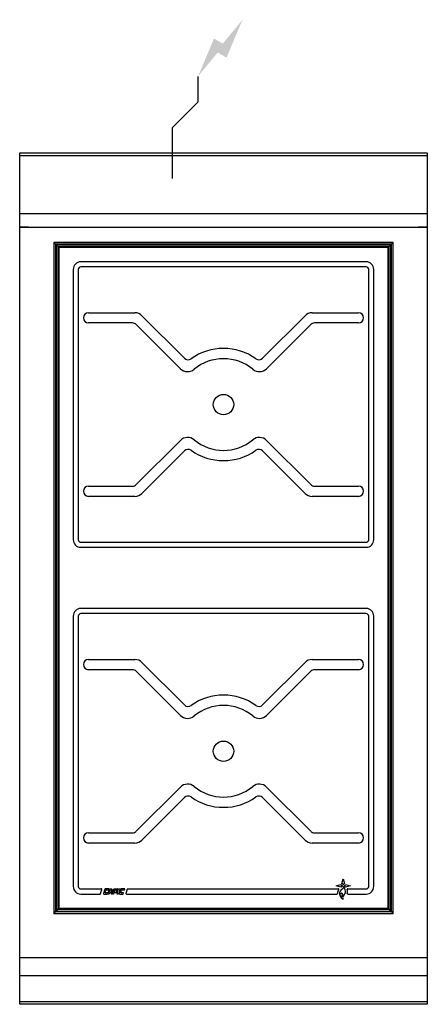
# Model space of a CAD drawing. Extents: x 0 to 400, y -835 to 131.
import ezdxf

# ---------------------------------------------------------------- set-up
doc = ezdxf.new("R2010")
doc.units = 0
doc.header["$LTSCALE"] = 10
doc.header["$MEASUREMENT"] = 0
doc.layers.add('Capic_2d', color=7, linetype='CONTINUOUS')
doc.layers.add('Electricité', color=1, linetype='CONTINUOUS')

msp = doc.modelspace()

# ---------------------------------------------------------------- hatches: boundary and pattern name
at = {"layer": 'Electricité', "linetype": 'Continuous'}
msp.add_hatch(color=256, dxfattribs=at).paths.add_polyline_path([(218.66, 130.62), (199.33, 107.14), (190.67, 112.14), (175, 75), (194.33, 98.48), (202.99, 93.48)])

# ---------------------------------------------------------------- linework, layer by layer
at = {"layer": 'Capic_2d', "linetype": 'Continuous'}
for p, q in [((0.5, 0), (399.5, 0)), ((371, 0), (376, 0)), ((0.5, -2.52), (399.5, -2.52)), ((24, 0), (29, 0)), ((0.5, -59.29), (399.5, -59.29)), ((0.5, -73), (399.5, -73)), ((8.5, -73), (0.5, -73)), ((8.5, -73), (10.5, -73)), ((10.5, -73), (389.5, -73)), ((389.5, -73), (391.5, -73)), ((399.5, -73), (391.5, -73)), ((366.5, -87.82), (33.5, -87.82)), ((33.5, -87.82), (35.26, -89.58)), ((35.26, -89.58), (33.5, -87.82)), ((33.5, -87.82), (33.5, -745.83)), ((366.5, -87.82), (33.5, -87.82)), ((33.5, -87.82), (33.5, -745.83)), ((364.74, -89.58), (35.26, -89.58)), ((35.74, -90.07), (35.26, -89.58)), ((35.26, -89.58), (35.26, -744.07)), ((35.26, -89.58), (35.74, -90.07)), ((364.26, -90.07), (35.74, -90.07)), ((35.74, -90.07), (37.5, -91.83)), ((35.74, -90.07), (35.74, -743.58)), ((37.5, -91.83), (35.74, -90.07)), ((362.5, -91.83), (37.5, -91.83)), ((37.5, -91.83), (37.5, -741.83)), ((38.5, -92.83), (37.5, -91.83)), ((361.5, -92.83), (38.5, -92.83)), ((38.5, -92.83), (38.5, -740.83)), ((362.5, -91.83), (361.5, -92.83)), ((361.5, -740.83), (361.5, -92.83)), ((364.26, -90.07), (362.5, -91.83)), ((362.5, -91.83), (364.26, -90.07)), ((362.5, -741.83), (362.5, -91.83)), ((364.26, -90.07), (364.74, -89.58)), ((364.74, -89.58), (364.26, -90.07)), ((364.26, -743.58), (364.26, -90.07)), ((366.5, -87.82), (364.74, -89.58)), ((364.74, -89.58), (366.5, -87.82)), ((364.74, -744.07), (364.74, -89.58)), ((366.5, -745.83), (366.5, -87.82)), ((366.5, -745.83), (366.5, -87.82)), ((52.5, -114.33), (52.5, -379.33)), ((57.5, -114.33), (57.5, -379.33)), ((340, -106.83), (60, -106.83)), ((340, -111.83), (60, -111.83)), ((342.5, -379.33), (342.5, -114.33)), ((347.5, -379.33), (347.5, -114.33)), ((67.5, -156.83), (112.93, -156.83)), ((120, -159.75), (161.7, -201.46)), ((238.3, -201.46), (280, -159.75)), ((287.07, -156.83), (332.5, -156.83)), ((110.86, -166.83), (67.5, -166.83)), ((157.73, -211.63), (114.39, -168.29)), ((285.61, -168.29), (242.27, -211.63)), ((332.5, -166.83), (289.14, -166.83)), ((114.39, -325.36), (157.73, -282.02)), ((242.27, -282.02), (285.61, -325.36)), ((161.7, -292.19), (120, -333.9)), ((280, -333.9), (238.3, -292.19)), ((67.5, -326.83), (110.86, -326.83)), ((289.14, -326.83), (332.5, -326.83)), ((112.93, -336.83), (67.5, -336.83)), ((332.5, -336.83), (287.07, -336.83)), ((60, -381.83), (340, -381.83)), ((60, -386.83), (340, -386.83)), ((340, -446.83), (60, -446.83)), ((340, -451.83), (60, -451.83)), ((52.5, -454.33), (52.5, -719.33)), ((57.5, -454.33), (57.5, -719.33)), ((342.5, -719.33), (342.5, -454.33)), ((347.5, -719.33), (347.5, -454.33)), ((67.5, -496.83), (112.93, -496.83)), ((120, -499.75), (161.7, -541.46)), ((238.3, -541.46), (280, -499.75)), ((287.07, -496.83), (332.5, -496.83)), ((110.86, -506.83), (67.5, -506.83)), ((157.73, -551.63), (114.39, -508.29)), ((285.61, -508.29), (242.27, -551.63)), ((332.5, -506.83), (289.14, -506.83)), ((114.39, -665.36), (157.73, -622.02)), ((242.27, -622.02), (285.61, -665.36)), ((161.7, -632.19), (120, -673.9)), ((280, -673.9), (238.3, -632.19)), ((67.5, -666.83), (110.86, -666.83)), ((289.14, -666.83), (332.5, -666.83)), ((112.93, -676.83), (67.5, -676.83)), ((332.5, -676.83), (287.07, -676.83)), ((316.26, -716.47), (317.5, -711.82)), ((317.5, -711.82), (318.74, -716.47)), ((60, -721.83), (80.25, -721.83)), ((79.42, -726.48), (80.72, -722.48)), ((83.51, -722.17), (82.21, -726.17)), ((83.89, -725.17), (84.54, -723.17)), ((87.62, -721.83), (83.99, -721.83)), ((85.01, -722.83), (87.3, -722.83)), ((86.5, -726.83), (88.01, -722.17)), ((87.3, -722.83), (87.62, -721.83)), ((88.47, -724.92), (89.15, -722.83)), ((88.49, -721.83), (90, -721.83)), ((89.15, -722.83), (89.5, -722.83)), ((90, -723.33), (90, -725.58)), ((90.5, -722.33), (90.5, -726.83)), ((91, -726.06), (92.37, -721.83)), ((92.37, -721.83), (95.69, -721.83)), ((92.72, -724.92), (93.4, -722.83)), ((93.4, -722.83), (94.61, -722.83)), ((95.09, -723.48), (94.41, -725.58)), ((96.16, -722.48), (95.07, -725.83)), ((95.5, -726.83), (97.12, -721.83)), ((98.47, -721.83), (96.85, -726.83)), ((97.12, -721.83), (98.47, -721.83)), ((99.01, -722.17), (97.71, -726.17)), ((99.39, -725.17), (100.04, -723.17)), ((103.12, -721.83), (99.49, -721.83)), ((100.51, -722.83), (102.8, -722.83)), ((102.8, -722.83), (103.12, -721.83)), ((105.58, -722.17), (104.28, -726.17)), ((106.05, -721.83), (312.61, -721.83)), ((310.56, -718.76), (315.2, -717.52)), ((315.2, -720.01), (310.56, -718.76)), ((315.2, -717.52), (316.68, -718.76)), ((318.74, -716.47), (317.5, -717.95)), ((319.8, -720.01), (318.32, -718.76)), ((319.8, -717.52), (324.44, -718.76)), ((324.44, -718.76), (319.8, -720.01)), ((321.96, -721.83), (340, -721.83)), ((60, -726.83), (78.95, -726.83)), ((82.69, -726.83), (86, -726.83)), ((86.32, -725.83), (84.36, -725.83)), ((86, -726.83), (86.32, -725.83)), ((87.85, -726.83), (86.5, -726.83)), ((88.06, -726.17), (87.85, -726.83)), ((89.5, -725.83), (88.54, -725.83)), ((90, -725.58), (88.94, -725.58)), ((90, -726.83), (90, -726.33)), ((90.5, -726.83), (90, -726.83)), ((91, -726.83), (91, -726.06)), ((92.1, -726.83), (91, -726.83)), ((92.43, -725.83), (92.1, -726.83)), ((95.07, -725.83), (92.43, -725.83)), ((94.41, -725.58), (93.19, -725.58)), ((96.85, -726.83), (95.5, -726.83)), ((98.19, -726.83), (101.5, -726.83)), ((101.82, -725.83), (99.86, -725.83)), ((101.5, -726.83), (101.82, -725.83)), ((104.75, -726.83), (311.36, -726.83)), ((321.94, -726.83), (340, -726.83)), ((37.5, -741.83), (35.74, -743.58)), ((35.74, -743.58), (37.5, -741.83)), ((38.5, -740.83), (37.5, -741.83)), ((37.5, -741.83), (362.5, -741.83)), ((38.5, -740.83), (361.5, -740.83)), ((362.5, -741.83), (361.5, -740.83)), ((364.26, -743.58), (362.5, -741.83)), ((362.5, -741.83), (364.26, -743.58)), ((35.26, -744.07), (33.5, -745.83)), ((33.5, -745.83), (35.26, -744.07)), ((33.5, -745.83), (366.5, -745.83)), ((33.5, -745.83), (366.5, -745.83)), ((35.26, -744.07), (35.74, -743.58)), ((35.74, -743.58), (35.26, -744.07)), ((35.26, -744.07), (364.74, -744.07)), ((35.74, -743.58), (364.26, -743.58)), ((364.26, -743.58), (364.74, -744.07)), ((364.74, -744.07), (364.26, -743.58)), ((366.5, -745.83), (364.74, -744.07)), ((364.74, -744.07), (366.5, -745.83)), ((0, -789), (400, -789)), ((0, -806.75), (400, -806.75)), ((0, -832.25), (400, -832.25))]:
    msp.add_line(p, q, dxfattribs=at)
msp.add_lwpolyline([(0, 0), (400, 0), (400, -835), (0, -835)], close=True, dxfattribs=at)
for centre, radius in [((200, -246.82), 10), ((200, -586.82), 10), ((315.46, -727.74), 1.46)]:
    msp.add_circle(centre, radius, dxfattribs=at)
for centre, radius, start, end in [((60, -114.33), 7.5, 90, 180), ((60, -114.33), 2.5, 90, 180), ((340, -114.33), 7.5, 0, 90), ((340, -114.33), 2.5, 0, 90), ((67.5, -161.83), 5, 90, 180), ((67.5, -161.83), 5, 180, 270), ((112.93, -166.83), 10, 45, 90), ((287.07, -166.83), 10, 90, 135), ((332.5, -161.83), 5, 0, 90), ((332.5, -161.83), 5, 270, 0), ((110.86, -171.83), 5, 45, 90), ((289.14, -171.83), 5, 90, 135), ((200, -246.82), 55, 54.59407, 125.40593), ((165.24, -197.92), 5, 225, 305.40593), ((200, -246.82), 45, 50.21591, 129.78409), ((234.76, -197.92), 5, 234.59407, 315), ((164.81, -204.56), 10, 225, 309.78409), ((235.19, -204.56), 10, 230.21591, 315), ((164.81, -289.09), 10, 50.21591, 135), ((235.19, -289.09), 10, 45, 129.78409), ((200, -246.82), 45, 230.21591, 309.78409), ((165.24, -295.73), 5, 54.59407, 135), ((200, -246.82), 55, 234.59407, 305.40593), ((234.76, -295.73), 5, 45, 125.40593), ((67.5, -331.83), 5, 90, 180), ((110.86, -321.83), 5, 270, 315), ((289.14, -321.83), 5, 225, 270), ((332.5, -331.83), 5, 0, 90), ((67.5, -331.83), 5, 180, 270), ((112.93, -326.83), 10, 270, 315), ((287.07, -326.83), 10, 225, 270), ((332.5, -331.83), 5, 270, 0), ((60, -379.33), 7.5, 180, 270), ((60, -379.33), 2.5, 180, 270), ((340, -379.33), 2.5, 270, 0), ((340, -379.33), 7.5, 270, 0), ((60, -454.33), 7.5, 90, 180), ((60, -454.33), 2.5, 90, 180), ((340, -454.33), 7.5, 0, 90), ((340, -454.33), 2.5, 0, 90), ((67.5, -501.83), 5, 90, 180), ((67.5, -501.83), 5, 180, 270), ((112.93, -506.83), 10, 45, 90), ((287.07, -506.83), 10, 90, 135), ((332.5, -501.83), 5, 0, 90), ((332.5, -501.83), 5, 270, 0), ((110.86, -511.83), 5, 45, 90), ((289.14, -511.83), 5, 90, 135), ((200, -586.82), 55, 54.59407, 125.40593), ((165.24, -537.92), 5, 225, 305.40593), ((200, -586.82), 45, 50.21591, 129.78409), ((234.76, -537.92), 5, 234.59407, 315), ((164.81, -544.56), 10, 225, 309.78409), ((235.19, -544.56), 10, 230.21591, 315), ((164.81, -629.09), 10, 50.21591, 135), ((200, -586.82), 45, 230.21591, 309.78409), ((235.19, -629.09), 10, 45, 129.78409), ((165.24, -635.73), 5, 54.59407, 135), ((200, -586.82), 55, 234.59407, 305.40593), ((234.76, -635.73), 5, 45, 125.40593), ((110.86, -661.83), 5, 270, 315), ((289.14, -661.83), 5, 225, 270), ((67.5, -671.83), 5, 90, 180), ((67.5, -671.83), 5, 180, 270), ((112.93, -666.83), 10, 270, 315), ((287.07, -666.83), 10, 225, 270), ((332.5, -671.83), 5, 0, 90), ((332.5, -671.83), 5, 270, 0), ((60, -719.33), 7.5, 180, 270), ((60, -719.33), 2.5, 180, 270), ((80.25, -722.33), 0.5, 342, 90), ((83.99, -722.33), 0.5, 90, 162), ((85.01, -723.33), 0.5, 90, 162), ((88.49, -722.33), 0.5, 90, 162), ((89.5, -723.33), 0.5, 0, 90), ((90, -722.33), 0.5, 0, 90), ((94.61, -723.33), 0.5, 342, 90), ((95.69, -722.33), 0.5, 342, 90), ((99.49, -722.33), 0.5, 90, 162), ((100.51, -723.33), 0.5, 90, 162), ((106.05, -722.33), 0.5, 90, 162), ((319.36, -726.64), 7.51, 147.42325, 177.76112), ((312.61, -722.33), 0.5, 327.42325, 90), ((319.36, -726.64), 5.51, 115.90629, 184.38453), ((316.79, -720.39), 1.63, 93.67076, 166.32924), ((315.87, -718.05), 1.63, 3.67076, 76.32924), ((316.33, -720.4), 1.43, 295.90629, 34.8499), ((313.56, -724.27), 6.12, 311.35868, 49.98561), ((318.21, -717.13), 1.63, 273.67076, 346.32924), ((313.56, -724.27), 8.12, 346.20632, 13.03105), ((321.96, -722.33), 0.5, 90, 193.03105), ((340, -719.33), 7.5, 270, 0), ((340, -719.33), 2.5, 270, 0), ((78.95, -726.33), 0.5, 270, 342), ((82.69, -726.33), 0.5, 162, 270), ((84.36, -725.33), 0.5, 162, 270), ((88.54, -726.33), 0.5, 90, 162), ((88.94, -725.08), 0.5, 162, 270), ((89.5, -726.33), 0.5, 0, 90), ((93.19, -725.08), 0.5, 162, 270), ((98.19, -726.33), 0.5, 162, 270), ((99.86, -725.33), 0.5, 162, 270), ((104.75, -726.33), 0.5, 162, 270), ((311.36, -726.33), 0.5, 270, 357.76112), ((315.46, -727.74), 1.73, 234.87978, 156.77054), ((319.36, -726.64), 5.51, 207.2658, 250.28088), ((318.96, -730.4), 2.04, 131.35868, 224.427), ((321.94, -726.33), 0.5, 166.20632, 270)]:
    msp.add_arc(centre, radius, start, end, dxfattribs=at)
at = {"layer": 'Electricité', "linetype": 'Continuous'}
for p, q in [((175, 50), (175, 75)), ((150, 25), (175, 50)), ((150, -25), (150, 25)), ((125, 0), (175, 0))]:
    msp.add_line(p, q, dxfattribs=at)

doc.saveas('drawing.dxf')
